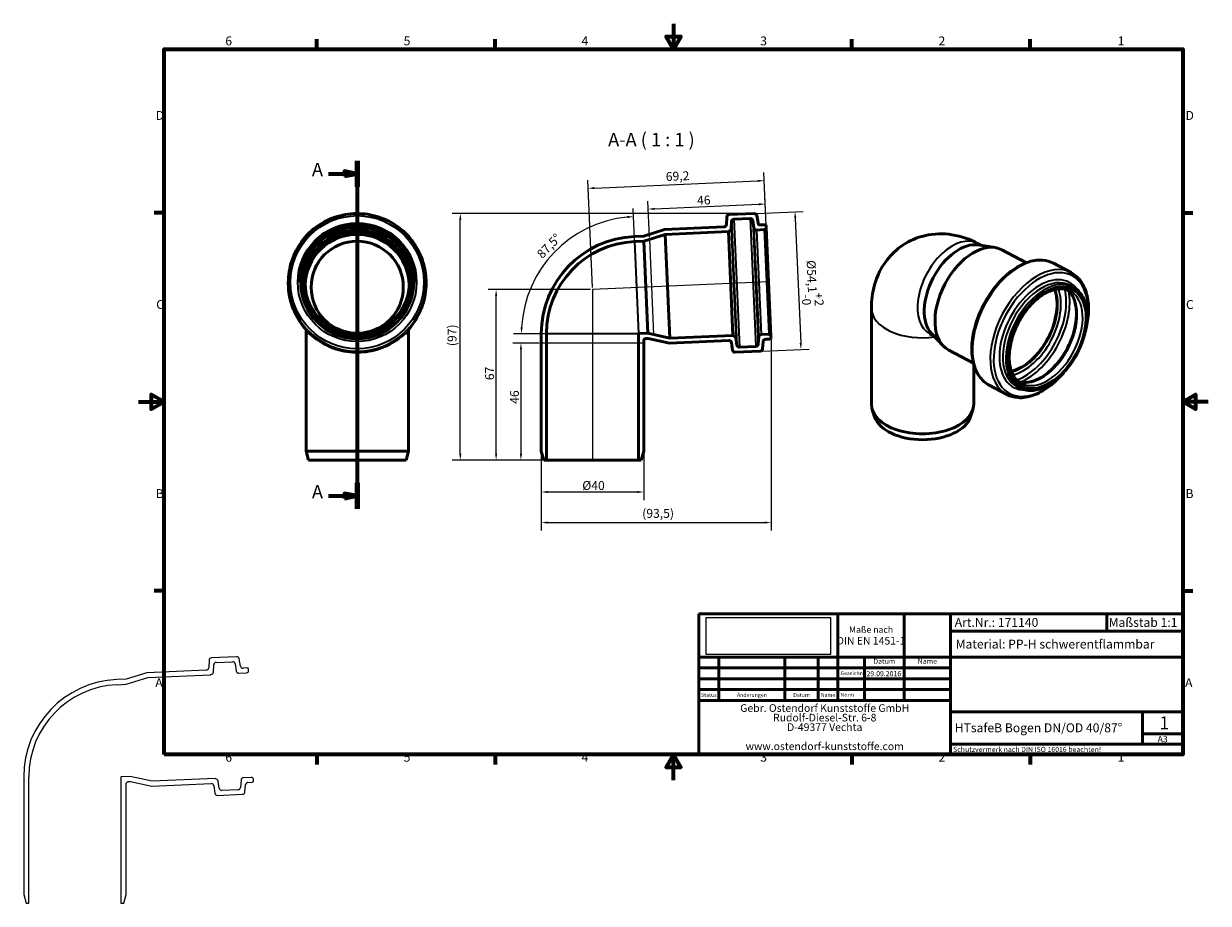
# Model space of a CAD drawing. Units: millimetres. Extents: x -45 to 420, y -48 to 297.
import ezdxf
from ezdxf.enums import TextEntityAlignment as Align

# ---------------------------------------------------------------- set-up
doc = ezdxf.new("R2010")
doc.units = ezdxf.units.MM
for name, color, linetype, lineweight in [('Bemaßung (ISO)', 7, 'Continuous', 25), ('Rahmen (ISO)', 7, 'Continuous', 70), ('Schnittlinie (ISO)', 7, 'Continuous', 70), ('Sichtbar (ISO)', 7, 'Continuous', 50), ('Sichtbar schmal (ISO)', 7, 'Continuous', 35), ('Skizziergeometrie (ISO)', 7, 'Continuous', 25), ('Symbol (ISO)', 7, 'Continuous', 25), ('Titel (ISO)', 7, 'Continuous', 50)]:
    doc.layers.add(name, color=color, linetype=linetype, lineweight=lineweight)
doc.styles.add('Bezeichnungstext (DIN)', font='isocpeur.ttf')
doc.styles.add('Notiztext (DIN)', font='isocpeur.ttf')
doc.styles.add('Textstil13', font='isocpeur.ttf')
doc.styles.add('Textstil15', font='isocpeur.ttf')
doc.styles.add('Textstil16', font='isocpeur.ttf')
doc.styles.add('Textstil19', font='isocpeur.ttf')
doc.dimstyles.new('Standard (DIN)', dxfattribs={"dimtxt": 3.5, "dimasz": 2.5, "dimexe": 3.175, "dimexo": 0.8, "dimgap": 0.8, "dimtad": 1, "dimrnd": 1e-08, "dimtxsty": 'Notiztext (DIN)', "dimcen": 0.09, "dimdle": 10, "dimclrd": 256, "dimclre": 256, "dimclrt": 256, "dimadec": 0, "dimazin": 2, "dimtfac": 1, "dimtmove": 0, "dimatfit": 3, "dimfxl": 1, "dimtolj": 1, "dimlwd": -1, "dimlwe": -1, "dimarcsym": 0})
picture_1 = doc.add_image_def('image1.bmp', size_in_pixel=(300, 90))

# ---------------------------------------------------------------- blocks, each defined once
blk = doc.blocks.new('Ränder Vorgaberahmen')
at = {"layer": 'Rahmen (ISO)'}
for p, q in [((70, 287), (70, 290.9)), ((140, 287), (140, 290.9)), ((280, 287), (280, 290.9)), ((350, 287), (350, 290.9)), ((10, 222.75), (6.1, 222.75)), ((410, 222.75), (413.9, 222.75)), ((10, 74.25), (6.1, 74.25)), ((410, 74.25), (413.9, 74.25)), ((70, 10), (70, 6.1)), ((140, 10), (140, 6.1)), ((280, 10), (280, 6.1)), ((350, 10), (350, 6.1))]:
    blk.add_line(p, q, dxfattribs=at)
at = {"layer": 'Rahmen (ISO)', "flags": 128}
for points in [[(210, 297), (210, 287), (207.11, 292), (212.89, 292), (210, 287)], [(10, 10), (10, 287), (410, 287), (410, 10), (10, 10)], [(0, 148.5), (10, 148.5), (5, 151.39), (5, 145.61), (10, 148.5)], [(420, 148.5), (410, 148.5), (415, 151.39), (415, 145.61), (410, 148.5)], [(210, 0), (210, 10), (207.11, 5), (212.89, 5), (210, 10)]]:
    blk.add_lwpolyline(points, dxfattribs=at)
at = {"layer": 'Rahmen (ISO)', "char_height": 3.5, "attachment_point": 7, "style": 'Notiztext (DIN)'}
for s, insert in [('6', (34.08, 287.4)), ('5', (104.08, 287.4)), ('4', (173.9, 287.4)), ('3', (244.08, 287.4)), ('2', (314.08, 287.4)), ('1', (384.42, 287.4)), ('D', (6.75, 258.13)), ('D', (411.05, 258.13)), ('C', (6.93, 183.88)), ('C', (411.23, 183.88)), ('B', (6.75, 109.63)), ('B', (411.05, 109.63)), ('A', (6.58, 35.38)), ('A', (410.88, 35.38)), ('6', (34.08, 6.1)), ('5', (104.08, 6.1)), ('4', (173.9, 6.1)), ('3', (244.08, 6.1)), ('2', (314.08, 6.1)), ('1', (384.42, 6.1))]:
    blk.add_mtext(s, dxfattribs=dict(at, insert=insert))
blk = doc.blocks.new('Schriftfelder Ostendorf HT')
at = {"layer": 'Titel (ISO)'}
for p, q in [((289.83, 155.69), (99.83, 155.69)), ((99.83, 155.69), (99.83, 100.44)), ((154.43, 121.69), (154.43, 155.69)), ((180.43, 138.69), (180.43, 155.69)), ((198.63, 100.44), (198.63, 155.69)), ((260.05, 155.69), (260.05, 148.94)), ((289.83, 100.44), (289.83, 155.69)), ((198.63, 148.94), (289.83, 148.94)), ((99.83, 138.69), (289.83, 138.69)), ((107.63, 121.69), (107.63, 138.69)), ((133.63, 121.69), (133.63, 138.69)), ((146.63, 121.69), (146.63, 138.69)), ((164.83, 121.69), (164.83, 138.69)), ((180.43, 121.69), (180.43, 138.69)), ((99.83, 134.44), (154.43, 134.44)), ((154.43, 134.44), (198.63, 134.44)), ((99.83, 130.19), (154.43, 130.19)), ((99.83, 125.94), (154.43, 125.94)), ((154.43, 130.19), (198.63, 130.19)), ((154.43, 125.94), (198.63, 125.94)), ((99.83, 121.69), (154.43, 121.69)), ((99.83, 121.69), (198.63, 121.69)), ((154.43, 121.69), (198.63, 121.69)), ((198.63, 117.2), (289.83, 117.2)), ((274.03, 104.45), (274.03, 117.2)), ((274.03, 108.59), (289.83, 108.59)), ((198.63, 104.45), (289.83, 104.45)), ((99.83, 100.44), (289.83, 100.44))]:
    blk.add_line(p, q, dxfattribs=at)
at = {"layer": 'Titel (ISO)', "style": 'Textstil16'}
for s, p in [('Datum', (172.63, 135.44)), ('Name', (189.53, 135.44))]:
    blk.add_text(s, height=2, dxfattribs=at).set_placement(p, align=Align.BOTTOM_CENTER)
at = {"layer": 'Titel (ISO)', "style": 'Textstil15'}
for s, p in [('Gezeichn.', (155.43, 131.19)), ('Norm', (155.43, 122.69))]:
    blk.add_text(s, height=1.5, dxfattribs=at).set_placement(p, align=Align.BOTTOM_LEFT)
for s, p in [('Status', (103.73, 123.82)), ('Änderungen', (120.63, 123.82)), ('Datum', (140.13, 123.82)), ('Name', (150.53, 123.82))]:
    blk.add_text(s, height=1.5, dxfattribs=at).set_placement(p, align=Align.MIDDLE_CENTER)
at = {"layer": 'Titel (ISO)', "insert": (167.43, 147.19), "char_height": 3.5, "attachment_point": 5, "line_spacing_factor": 0.987666, "style": 'Notiztext (DIN)'}
blk.add_mtext('{\\H0.71429x;Maße nach \\H1.2x;\\PDIN EN 1451-1}', dxfattribs=at)
at = {"layer": 'Titel (ISO)', "style": 'Notiztext (DIN)'}
for s, insert, char_height, attachment_point in [('\\fISOCPEUR|b0|i0;Material: PP-H schwerentflammbar', (200.63, 143.82), 3.5, 4), ('\\fISOCPEUR|b0|i0;\\H3.0000;Gebr. Ostendorf Kunststoffe GmbH', (149.23, 120.19), 3, 2), ('\\fISOCPEUR|b0|i0;\\H3.0000;Rudolf-Diesel-Str. 6-8', (149.23, 116.44), 3, 2), ('\\fISOCPEUR|b0|i0;\\H3.0000;D-49377 Vechta', (149.23, 112.69), 3, 2), ('\\fISOCPEUR|b0|i0;\\H3.0000;www.ostendorf-kunststoffe.com', (149.23, 105.19), 3, 2), ('\\fISOCPEUR|b0|i0;\\H2.0000;Schutzvermerk nach DIN ISO 16016 beachten!', (199.63, 103.45), 2, 1)]:
    blk.add_mtext(s, dxfattribs=dict(at, insert=insert, char_height=char_height, attachment_point=attachment_point))
at = {"layer": 'Titel (ISO)'}
for tag, p, height, style in [('Art.Nr.:_001', (200.28, 150.57), 3.5, 'Notiztext (DIN)'), ('Maßstab_001', (260.7, 150.57), 3.5, 'Notiztext (DIN)'), ('ERSTELLUNGSDATUM_001', (165.63, 131.19), 2, 'Textstil16'), ('BAUTEILNUMMER_001', (200.28, 109.19), 3.5, 'Notiztext (DIN)'), ('Blattnummer_001', (280.68, 110.4), 5, 'Textstil13'), ('Blattgröße_001', (279.94, 105.28), 2.49, 'Textstil19')]:
    blk.add_attdef(tag, p, '', height=height, dxfattribs=dict(at, style=style))
at = {"layer": 'Titel (ISO)', "style": 'Textstil16'}
for tag, p in [('KONTROLLDATUM', (165.83, 126.94)), ('KONTROLLIERT_VON', (181.43, 126.94)), ('GENEHM.DAT._KONSTR.', (165.83, 122.69)), ('KONSTR._GEN._VON', (181.43, 122.69))]:
    blk.add_attdef(tag, text='', height=2, dxfattribs=at).set_placement(p, align=Align.BOTTOM_LEFT)
image = blk.add_image(picture_1, insert=(102.7, 139.68), size_in_units=(48.74, 14.62))
image.dxf.flags = 7
blk = doc.blocks.new('2DTransSchnitt0')
at = {"layer": 'Schnittlinie (ISO)', "linetype": 'Continuous'}
for p, q in [((85.84, 243.19), (85.84, 106.43)), ((74.62, 238.08), (80.84, 238.08)), ((85.84, 238.08), (80.84, 239.08)), ((80.84, 239.08), (80.84, 237.08)), ((80.84, 238.08), (85.84, 238.08)), ((80.84, 237.08), (85.84, 238.08)), ((85.84, 111.54), (80.84, 112.54)), ((80.84, 112.54), (80.84, 110.54)), ((74.62, 111.54), (80.84, 111.54)), ((80.84, 111.54), (85.84, 111.54)), ((80.84, 110.54), (85.84, 111.54))]:
    blk.add_line(p, q, dxfattribs=at)
at = {"layer": 'Schnittlinie (ISO)', "linetype": 'Continuous', "lineweight": 140}
for p, q in [((85.84, 243.19), (85.84, 232.97)), ((85.84, 116.65), (85.84, 106.43))]:
    blk.add_line(p, q, dxfattribs=at)
at = {"layer": 'Schnittlinie (ISO)', "linetype": 'Continuous', "flags": 128}
for points in [[(80.84, 237.08), (85.84, 238.08), (80.84, 239.08), (80.84, 237.08)], [(80.84, 110.54), (85.84, 111.54), (80.84, 112.54), (80.84, 110.54)]]:
    blk.add_lwpolyline(points, dxfattribs=at)
at = {"layer": 'Schnittlinie (ISO)'}
for points in [[(80.84, 237.08), (85.84, 238.08), (80.84, 239.08), (80.84, 237.08)], [(80.84, 110.54), (85.84, 111.54), (80.84, 112.54), (80.84, 110.54)]]:
    blk.add_solid(points, dxfattribs=at)
at = {"layer": 'Schnittlinie (ISO)', "char_height": 5.25, "attachment_point": 7, "style": 'Bezeichnungstext (DIN)'}
for insert in [(68.07, 235.46), (68.07, 108.92)]:
    blk.add_mtext('A', dxfattribs=dict(at, insert=insert))
blk = doc.blocks.new('*D6')
at = {"layer": 'Bemaßung (ISO)', "transparency": 16777216}
for p, q in [((246.4, 217.75), (245.89, 229.36)), ((200.56, 213.11), (199.93, 227.35)), ((202.57, 224.29), (243.53, 226.08))]:
    blk.add_line(p, q, dxfattribs=at)
for points in [[(202.55, 224.71), (202.59, 223.88), (200.07, 224.18)], [(243.51, 226.5), (243.55, 225.66), (246.03, 226.19)]]:
    blk.add_solid(points, dxfattribs=at)
at = {"layer": 'Defpoints', "color": 0, "transparency": 16777216}
for p in [(246.03, 226.19), (246.43, 216.95), (200.59, 212.31)]:
    blk.add_point(p, dxfattribs=at)
at = {"layer": 'Bemaßung (ISO)', "transparency": 16777216, "insert": (219.19, 229.32), "char_height": 3.5, "attachment_point": 1, "rotation": 2.5, "style": 'Notiztext (DIN)'}
blk.add_mtext('\\A1;46', dxfattribs=at)
blk = doc.blocks.new('*D7')
at = {"layer": 'Bemaßung (ISO)', "transparency": 16777216}
for p, q in [((246.4, 217.75), (245.49, 238.55)), ((178.19, 193.4), (176.35, 235.53)), ((178.99, 232.47), (243.13, 235.27))]:
    blk.add_line(p, q, dxfattribs=at)
for points in [[(178.97, 232.88), (179.01, 232.05), (176.49, 232.36)], [(243.11, 235.69), (243.15, 234.85), (245.63, 235.38)]]:
    blk.add_solid(points, dxfattribs=at)
at = {"layer": 'Defpoints', "color": 0, "transparency": 16777216}
for p in [(245.63, 235.38), (246.43, 216.95), (178.23, 192.6)]:
    blk.add_point(p, dxfattribs=at)
at = {"layer": 'Bemaßung (ISO)', "transparency": 16777216, "insert": (206.91, 238.69), "char_height": 3.5, "attachment_point": 1, "rotation": 2.5, "style": 'Notiztext (DIN)'}
blk.add_mtext('\\A1;69,2', dxfattribs=at)
blk = doc.blocks.new('*D8')
at = {"layer": 'Bemaßung (ISO)', "transparency": 16777216}
for p, q in [((157.33, 171.6), (146.95, 171.6)), ((150.13, 169.1), (150.13, 128.1)), ((159.33, 125.6), (146.95, 125.6))]:
    blk.add_line(p, q, dxfattribs=at)
for points in [[(149.71, 169.1), (150.55, 169.1), (150.13, 171.6)], [(149.71, 128.1), (150.55, 128.1), (150.13, 125.6)]]:
    blk.add_solid(points, dxfattribs=at)
at = {"layer": 'Defpoints', "color": 0, "transparency": 16777216}
for p in [(158.13, 171.6), (150.13, 125.6), (160.13, 125.6)]:
    blk.add_point(p, dxfattribs=at)
at = {"layer": 'Bemaßung (ISO)', "transparency": 16777216, "insert": (145.83, 147.73), "char_height": 3.5, "attachment_point": 1, "rotation": 90, "style": 'Notiztext (DIN)'}
blk.add_mtext('\\A1;46', dxfattribs=at)
blk = doc.blocks.new('*D9')
at = {"layer": 'Bemaßung (ISO)', "transparency": 16777216}
for p, q in [((177.43, 192.6), (137.21, 192.6)), ((140.38, 128.1), (140.38, 190.1)), ((159.33, 125.6), (137.21, 125.6))]:
    blk.add_line(p, q, dxfattribs=at)
for points in [[(139.97, 190.1), (140.8, 190.1), (140.38, 192.6)], [(139.97, 128.1), (140.8, 128.1), (140.38, 125.6)]]:
    blk.add_solid(points, dxfattribs=at)
at = {"layer": 'Defpoints', "color": 0, "transparency": 16777216}
for p in [(140.38, 192.6), (178.23, 192.6), (160.13, 125.6)]:
    blk.add_point(p, dxfattribs=at)
at = {"layer": 'Bemaßung (ISO)', "transparency": 16777216, "insert": (136.08, 157), "char_height": 3.5, "attachment_point": 1, "rotation": 90, "style": 'Notiztext (DIN)'}
blk.add_mtext('\\A1;67', dxfattribs=at)
blk = doc.blocks.new('*D10')
at = {"layer": 'Bemaßung (ISO)', "transparency": 16777216}
for p, q in [((240.94, 222.45), (123.15, 222.45)), ((126.33, 128.1), (126.33, 219.95)), ((159.33, 125.6), (123.15, 125.6))]:
    blk.add_line(p, q, dxfattribs=at)
for points in [[(125.91, 219.95), (126.75, 219.95), (126.33, 222.45)], [(125.91, 128.1), (126.75, 128.1), (126.33, 125.6)]]:
    blk.add_solid(points, dxfattribs=at)
at = {"layer": 'Defpoints', "color": 0, "transparency": 16777216}
for p in [(126.33, 222.45), (241.74, 222.45), (160.13, 125.6)]:
    blk.add_point(p, dxfattribs=at)
at = {"layer": 'Bemaßung (ISO)', "transparency": 16777216, "insert": (121.33, 169.3), "char_height": 3.5, "attachment_point": 1, "rotation": 90, "style": 'Notiztext (DIN)'}
blk.add_mtext('\\A1; \\fISOCPEUR|b0|i0;\\H3.5000;(97)', dxfattribs=at)
blk = doc.blocks.new('*D11')
at = {"layer": 'Bemaßung (ISO)', "transparency": 16777216}
for p, q in [((248.32, 172.89), (248.32, 97.93)), ((158.13, 128.3), (158.13, 97.93)), ((160.63, 101.1), (245.82, 101.1))]:
    blk.add_line(p, q, dxfattribs=at)
for points in [[(160.63, 101.52), (160.63, 100.68), (158.13, 101.1)], [(245.82, 101.52), (245.82, 100.68), (248.32, 101.1)]]:
    blk.add_solid(points, dxfattribs=at)
at = {"layer": 'Defpoints', "color": 0, "transparency": 16777216}
for p in [(248.32, 173.69), (158.13, 129.1), (248.32, 101.1)]:
    blk.add_point(p, dxfattribs=at)
at = {"layer": 'Bemaßung (ISO)', "transparency": 16777216, "insert": (196.66, 106.45), "char_height": 3.5, "attachment_point": 1, "style": 'Notiztext (DIN)'}
blk.add_mtext('\\A1; \\fISOCPEUR|b0|i0;\\H3.5000;(93,5)', dxfattribs=at)
blk = doc.blocks.new('*D12')
at = {"layer": 'Bemaßung (ISO)', "transparency": 16777216}
for p, q in [((158.13, 128.3), (158.13, 109.93)), ((198.33, 128.3), (198.33, 109.93)), ((160.63, 113.1), (195.83, 113.1))]:
    blk.add_line(p, q, dxfattribs=at)
for points in [[(160.63, 113.52), (160.63, 112.68), (158.13, 113.1)], [(195.83, 113.52), (195.83, 112.68), (198.33, 113.1)]]:
    blk.add_solid(points, dxfattribs=at)
at = {"layer": 'Defpoints', "color": 0, "transparency": 16777216}
for p in [(158.13, 129.1), (198.33, 129.1), (198.33, 113.1)]:
    blk.add_point(p, dxfattribs=at)
at = {"layer": 'Bemaßung (ISO)', "transparency": 16777216, "insert": (174.2, 117.4), "char_height": 3.5, "attachment_point": 1, "style": 'Notiztext (DIN)'}
blk.add_mtext('\\A1;\\fISOCPEUR|b0|i0;\\H3.5000;Ø40', dxfattribs=at)
blk = doc.blocks.new('*D13')
at = {"layer": 'Bemaßung (ISO)', "transparency": 16777216}
for p, q in [((242.5, 222.48), (260.9, 223.29)), ((257.83, 220.65), (259.98, 171.6)), ((244.86, 168.43), (263.26, 169.24))]:
    blk.add_line(p, q, dxfattribs=at)
for points in [[(258.25, 220.67), (257.42, 220.63), (257.73, 223.15)], [(260.39, 171.61), (259.56, 171.58), (260.09, 169.1)]]:
    blk.add_solid(points, dxfattribs=at)
at = {"layer": 'Defpoints', "color": 0, "transparency": 16777216}
for p in [(241.7, 222.45), (244.06, 168.4), (260.09, 169.1)]:
    blk.add_point(p, dxfattribs=at)
at = {"layer": 'Bemaßung (ISO)', "transparency": 16777216, "insert": (268.22, 204.32), "char_height": 3.5, "attachment_point": 1, "rotation": 272.5, "style": 'Notiztext (DIN)'}
blk.add_mtext('\\A1;\\fISOCPEUR|b0|i0;\\H3.5000;Ø54,1\\S+2^ -0;', dxfattribs=at)
blk = doc.blocks.new('*D14')
at = {"layer": 'Bemaßung (ISO)', "transparency": 16777216}
for p, q in [((196.26, 176.87), (194.18, 224.4)), ((194.73, 175.27), (147.15, 175.27))]:
    blk.add_line(p, q, dxfattribs=at)
blk.add_arc((196.33, 175.27), 46, 95.6143, 176.8857, dxfattribs=at)
for points in [[(191.8, 221.47), (191.86, 220.64), (194.32, 221.23)], [(150.81, 177.76), (149.98, 177.78), (150.33, 175.27)]]:
    blk.add_solid(points, dxfattribs=at)
at = {"layer": 'Defpoints', "color": 0, "transparency": 16777216}
for p in [(172.18, 214.42), (195.53, 175.27), (196.29, 176.07), (196.33, 175.27)]:
    blk.add_point(p, dxfattribs=at)
at = {"layer": 'Bemaßung (ISO)', "transparency": 16777216, "insert": (156.04, 206.94), "char_height": 3.5, "attachment_point": 1, "rotation": 46.25, "style": 'Notiztext (DIN)'}
blk.add_mtext('\\A1;87,5°', dxfattribs=at)

msp = doc.modelspace()

# ---------------------------------------------------------------- linework, layer by layer
for p, q in [((27.693, 47.039), (27.565, 44.106)), ((38.476, 48.423), (28.648, 47.994)), ((39.979, 44.763), (39.506, 47.589)), ((3.253, 42.131), (-4.853, 39.575)), ((26.609, 43.15), (3.253, 42.131)), ((29.394, 42.434), (29.515, 45.216)), ((30.471, 46.172), (36.88, 46.452)), ((37.91, 45.618), (38.383, 42.792)), ((39.413, 41.958), (42.442, 42.09)), ((42.659, 44.001), (41.009, 43.929)), ((43.207, 42.924), (43.181, 43.524)), ((-4.853, 39.575), (-8.562, 39.413)), ((-8.475, 37.415), (-4.889, 37.571)), ((-4.889, 37.571), (3.586, 40.243)), ((3.586, 40.243), (28.361, 41.325)), ((28.355, 41.475), (28.438, 41.479)), ((28.361, 41.325), (28.355, 41.475)), ((-45.096, 1.249), (-45.096, -44.924)), ((-43.096, -48.424), (-43.096, 1.249)), ((-3.31, 1.406), (-6.896, 1.249)), ((-6.896, 1.249), (-6.896, -48.424)), ((5.366, -0.518), (-3.31, 1.406)), ((30.141, 0.564), (5.366, -0.518)), ((30.147, 0.414), (30.141, 0.564)), ((30.231, 0.418), (30.147, 0.414)), ((44.235, 1.029), (41.205, 0.897)), ((45.096, -0.335), (45.069, 0.265)), ((-4.896, -44.924), (-4.896, -1.623)), ((-3.94, -0.624), (-3.1, -0.587)), ((-3.1, -0.587), (5.199, -2.427)), ((5.199, -2.427), (28.555, -1.407)), ((29.59, -2.276), (29.973, -5.186)), ((31.63, -3.212), (31.266, -0.451)), ((39.074, -3.801), (32.665, -4.08)), ((40.252, -0.024), (40.027, -2.88)), ((41.789, -4.705), (42.014, -1.849)), ((42.968, -0.928), (44.618, -0.856)), ((31.008, -6.055), (40.836, -5.625)), ((-45.096, -44.924), (-44.158, -48.424)), ((-5.834, -48.424), (-4.896, -44.924)), ((-44.158, -48.424), (-43.096, -48.424)), ((-6.896, -48.424), (-5.834, -48.424))]:
    msp.add_line(p, q)
for centre, major_axis, start_param, end_param in [((28.692, 46.995), (-0.044, 0.999), 0, 1.4835299), ((38.52, 47.424), (0.986, 0.165), 0, 1.4486233), ((26.566, 44.149), (0.999, -0.044), 4.7996554, 6.2831853), ((28.395, 42.478), (0.044, -0.999), 0, 1.4835299), ((30.514, 45.173), (-0.999, 0.044), 4.7996554, 6.2831853), ((36.923, 45.452), (-0.044, 0.999), 4.834562, 6.2831853), ((39.369, 42.957), (-0.986, -0.165), 0, 1.4486233), ((40.965, 44.928), (0.044, -0.999), 4.834562, 6.2831853), ((42.408, 42.889), (0.035, -0.799), 0, 1.5707963), ((42.681, 43.502), (0.5, 0.022), 0, 1.5707963), ((-6.896, 1.249), (-1.666, 38.164), 0, 1.5271631), ((-6.896, 1.249), (-36.2, 0), 4.7560222, 6.2831853), ((30.275, -0.581), (0.991, 0.131), 0, 1.4835299), ((41.249, -0.102), (-0.044, 0.999), 0, 1.4486233), ((44.27, 0.23), (0.799, 0.035), 0, 1.5707963), ((28.599, -2.406), (-0.044, 0.999), 4.7996554, 6.2831853), ((32.621, -3.081), (0.044, -0.999), 4.7996554, 6.2831853), ((39.03, -2.802), (0.997, -0.078), 4.834562, 6.2831853), ((43.011, -1.927), (-0.997, 0.078), 4.834562, 6.2831853), ((44.596, -0.356), (0.022, -0.5), 0, 1.5707963), ((30.965, -5.056), (-0.991, -0.131), 0, 1.4835299), ((40.793, -4.626), (0.044, -0.999), 0, 1.4486233)]:
    msp.add_ellipse(centre, major_axis=major_axis, ratio=1, start_param=start_param, end_param=end_param)
msp.add_open_spline([(-4.896, -1.623), (-4.896, -1.503), (-4.874, -1.384), (-4.787, -1.15), (-4.717, -1.038), (-4.54, -0.847), (-4.434, -0.77), (-4.197, -0.661), (-4.07, -0.629), (-3.94, -0.624)], degree=3, knots=[-0.15318019, -0.15318019, -0.15318019, -0.15318019, -0.11719334, -0.11719334, -0.07812889, -0.07812889, -0.03906445, -0.03906445, 0, 0, 0, 0])
at = {"layer": 'Sichtbar (ISO)'}
for p, q in [((230.918, 221.063), (230.79, 218.13)), ((241.701, 222.447), (231.873, 222.018)), ((232.619, 216.458), (232.74, 219.241)), ((233.696, 220.196), (240.105, 220.476)), ((241.135, 219.642), (241.608, 216.816)), ((243.204, 218.788), (242.731, 221.613)), ((198.336, 211.595), (206.811, 214.268)), ((206.478, 216.155), (198.372, 213.599)), ((229.834, 217.175), (206.478, 216.155)), ((206.811, 214.268), (231.586, 215.349)), ((206.811, 214.268), (208.591, 173.506)), ((231.58, 215.499), (231.663, 215.503)), ((231.586, 215.349), (231.58, 215.499)), ((231.586, 215.349), (233.366, 174.588)), ((242.638, 215.982), (245.668, 216.114)), ((245.884, 218.026), (244.234, 217.954)), ((246.432, 216.948), (246.406, 217.548)), ((246.432, 216.948), (248.294, 174.289)), ((198.372, 213.599), (194.663, 213.437)), ((194.75, 211.439), (198.336, 211.595)), ((198.336, 211.595), (199.915, 175.43)), ((330.955, 209.922), (329.425, 210.729)), ((329.692, 210.119), (336.26, 209.094)), ((348.589, 203.117), (338.873, 208.237)), ((366.141, 199.238), (359.191, 202.9)), ((58.795, 195.423), (58.795, 194.994)), ((63.395, 195.597), (63.395, 195.525)), ((108.295, 195.597), (108.295, 195.525)), ((112.895, 195.423), (112.895, 194.994)), ((366.812, 193.684), (365.645, 194.299)), ((287.715, 185.249), (287.715, 147.549)), ((65.745, 176.908), (65.745, 175.273)), ((105.945, 175.273), (105.945, 176.908)), ((65.745, 175.273), (65.745, 129.1)), ((105.945, 175.273), (105.945, 129.1)), ((158.129, 175.273), (158.129, 129.1)), ((160.129, 125.6), (160.129, 175.273)), ((199.915, 175.43), (196.329, 175.273)), ((196.329, 175.273), (196.329, 125.6)), ((198.329, 129.1), (198.329, 172.401)), ((199.285, 173.4), (200.125, 173.437)), ((208.591, 173.506), (199.915, 175.43)), ((200.125, 173.437), (208.424, 171.597)), ((208.424, 171.597), (231.78, 172.617)), ((233.366, 174.588), (208.591, 173.506)), ((233.372, 174.438), (233.366, 174.588)), ((233.456, 174.442), (233.372, 174.438)), ((234.855, 170.812), (234.491, 173.573)), ((243.477, 174.001), (243.252, 171.144)), ((247.46, 175.053), (244.43, 174.921)), ((245.014, 169.319), (245.239, 172.176)), ((246.193, 173.096), (247.843, 173.168)), ((248.321, 173.69), (248.294, 174.289)), ((312.215, 174.358), (310.685, 175.164)), ((311.338, 175.288), (315.897, 170.45)), ((232.815, 171.749), (233.198, 168.838)), ((234.233, 167.97), (244.061, 168.399)), ((242.299, 170.224), (235.89, 169.944)), ((327.797, 163.66), (318.082, 168.779)), ((327.915, 163.217), (327.915, 147.549)), ((340.921, 151.376), (333.971, 155.038)), ((345.881, 153.962), (344.714, 154.576)), ((289, 142.595), (288.079, 145.35)), ((326.63, 142.595), (327.551, 145.35)), ((105.945, 129.1), (65.745, 129.1)), ((66.683, 125.6), (65.745, 129.1)), ((66.683, 125.6), (105.007, 125.6)), ((105.007, 125.6), (105.945, 129.1)), ((158.129, 129.1), (159.067, 125.6)), ((159.067, 125.6), (160.129, 125.6)), ((196.329, 125.6), (160.129, 125.6)), ((196.329, 125.6), (197.391, 125.6)), ((197.391, 125.6), (198.329, 129.1))]:
    msp.add_line(p, q, dxfattribs=at)
for centre, radius, start, end in [((231.917, 221.019), 1, 92.5, 177.5), ((233.739, 219.197), 1, 92.5, 177.5), ((240.148, 219.477), 1, 9.5, 92.5), ((241.745, 221.448), 1, 9.5, 92.5), ((244.19, 218.953), 1, 189.5, 272.5), ((229.791, 218.174), 1, 272.5, 357.5), ((231.62, 216.502), 1, 272.5, 357.5), ((242.594, 216.981), 1, 189.5, 272.5), ((245.633, 216.914), 0.8, 272.5, 2.5), ((245.906, 217.526), 0.5, 2.5, 92.5), ((196.329, 175.273), 38.2, 92.5, 180), ((196.329, 175.273), 36.2, 92.5, 180), ((231.824, 171.618), 1, 7.5, 92.5), ((233.5, 173.443), 1, 7.5, 92.5), ((244.474, 173.922), 1, 92.5, 175.5), ((246.236, 172.097), 1, 92.5, 175.5), ((247.495, 174.254), 0.8, 2.5, 92.5), ((247.821, 173.668), 0.5, 272.5, 2.5), ((234.19, 168.969), 1, 187.5, 272.5), ((235.846, 170.943), 1, 187.5, 272.5), ((242.255, 171.223), 1, 272.5, 355.5), ((244.018, 169.398), 1, 272.5, 355.5)]:
    msp.add_arc(centre, radius, start, end, dxfattribs=at)
for centre, major_axis, ratio, start_param, end_param in [((85.845, 194.969), (-20.4, 0), 0.9990482, 2.9101738, 6.5146042), ((85.845, 194.969), (-20.55, 0), 0.9990482, 3.1565734, 6.2682046), ((85.845, 193.887), (-20.4, 0), 0.9990482, 3.1681335, 6.2566445), ((322.678, 191.564), (-9.37, -17.782), 0.6019844, 3.3449956, 6.0797823), ((328.478, 188.508), (-10.396, -19.729), 0.6019844, 3.1415927, 6.2831853), ((346.173, 179.184), (-9.51, -18.048), 0.6019844, 0.4757942, 2.6657984), ((346.173, 179.184), (-9.58, -18.18), 0.6019844, 0.4807636, 2.6608291), ((307.815, 147.549), (-20.1, 0), 0.5773503, 0, 3.1415927), ((307.815, 144.691), (19.162, 0), 0.5773503, 3.3322137, 6.0925643)]:
    msp.add_ellipse(centre, major_axis=major_axis, ratio=ratio, start_param=start_param, end_param=end_param, dxfattribs=at)
msp.add_ellipse((85.845, 193.513), major_axis=(-18.1, 0), ratio=0.9990482, dxfattribs=at)
for points, knots in [([(58.795, 195.423), (58.795, 198.306), (59.26, 201.188), (61.076, 206.66), (62.425, 209.25), (65.871, 213.874), (67.967, 215.908), (72.694, 219.215), (75.324, 220.487), (80.853, 222.14), (83.75, 222.521), (89.518, 222.353), (92.388, 221.804), (97.811, 219.831), (100.363, 218.408), (104.889, 214.831), (106.863, 212.678), (110.033, 207.861), (111.228, 205.197), (112.585, 200.136), (112.895, 197.78), (112.895, 195.423)], [0, 0, 0, 0, 0.3199779, 0.3199779, 0.6399601, 0.6399601, 0.9599538, 0.9599538, 1.2799614, 1.2799614, 1.5999799, 1.5999799, 1.9200019, 1.9200019, 2.2400188, 2.2400188, 2.5600239, 2.5600239, 2.8800152, 2.8800152, 3.1415927, 3.1415927, 3.1415927, 3.1415927]), ([(63.395, 195.597), (63.395, 197.989), (63.781, 200.381), (65.288, 204.923), (66.408, 207.072), (69.268, 210.91), (71.007, 212.598), (74.931, 215.343), (77.114, 216.398), (81.702, 217.77), (84.106, 218.086), (88.894, 217.947), (91.276, 217.491), (95.776, 215.854), (97.894, 214.673), (101.65, 211.704), (103.288, 209.918), (105.919, 205.919), (106.912, 203.709), (108.037, 199.508), (108.295, 197.553), (108.295, 195.597)], [0, 0, 0, 0, 0.3199866, 0.3199866, 0.6399758, 0.6399758, 0.959972, 0.959972, 1.2799766, 1.2799766, 1.5999878, 1.5999878, 1.9200012, 1.9200012, 2.2400114, 2.2400114, 2.5600145, 2.5600145, 2.8800092, 2.8800092, 3.1415927, 3.1415927, 3.1415927, 3.1415927]), ([(65.295, 195.518), (65.302, 197.686), (65.656, 199.852), (67.028, 203.988), (68.053, 205.956), (70.671, 209.469), (72.264, 211.014), (75.855, 213.525), (77.854, 214.492), (82.054, 215.747), (84.255, 216.036), (88.636, 215.908), (90.817, 215.491), (94.936, 213.993), (96.874, 212.912), (100.312, 210.195), (101.812, 208.559), (104.22, 204.9), (105.129, 202.876), (106.153, 199.053), (106.389, 197.286), (106.395, 195.518)], [0.0032221, 0.0032221, 0.0032221, 0.0032221, 0.3200304, 0.3200304, 0.6400548, 0.6400548, 0.9600634, 0.9600634, 1.280053, 1.280053, 1.6000277, 1.6000277, 1.9199974, 1.9199974, 2.2399742, 2.2399742, 2.5599671, 2.5599671, 2.8799791, 2.8799791, 3.1383705, 3.1383705, 3.1383705, 3.1383705]), ([(329.425, 210.729), (326.484, 212.278), (323.159, 213.533), (316.043, 214.651), (312.336, 214.643), (305.658, 213.052), (302.74, 211.812), (297.708, 208.481), (295.576, 206.458), (292.007, 201.875), (290.654, 199.3), (288.536, 193.614), (287.979, 190.526), (287.738, 186.793), (287.715, 186.017), (287.715, 185.249)], [1.6144296, 1.6144296, 1.6144296, 1.6144296, 1.9198622, 1.9198622, 2.1857403, 2.1857403, 2.3915089, 2.3915089, 2.5863522, 2.5863522, 2.8014016, 2.8014016, 3.0700183, 3.0700183, 3.1415927, 3.1415927, 3.1415927, 3.1415927]), ([(333.971, 155.038), (332.433, 155.848), (331.103, 157.047), (328.962, 160.11), (328.17, 161.994), (327.196, 166.289), (327.038, 168.719), (327.388, 173.846), (327.901, 176.543), (329.539, 181.92), (330.662, 184.6), (333.404, 189.678), (335.022, 192.076), (338.596, 196.357), (340.553, 198.239), (344.623, 201.291), (346.736, 202.462), (350.908, 203.942), (352.968, 204.259), (356.435, 203.995), (357.886, 203.587), (359.191, 202.9)], [5.4749975, 5.4749975, 5.4749975, 5.4749975, 5.7758151, 5.7758151, 6.087908, 6.087908, 6.4118226, 6.4118226, 6.7375882, 6.7375882, 7.0626022, 7.0626022, 7.3872595, 7.3872595, 7.7123494, 7.7123494, 8.0381433, 8.0381433, 8.3613756, 8.3613756, 8.6165902, 8.6165902, 8.6165902, 8.6165902]), ([(106.395, 195.584), (106.395, 193.394), (106.041, 191.204), (104.662, 187.047), (103.637, 185.08), (101.019, 181.567), (99.426, 180.022), (95.834, 177.51), (93.836, 176.544), (89.636, 175.288), (87.435, 174.999), (83.053, 175.127), (80.873, 175.544), (76.754, 177.043), (74.816, 178.124), (71.377, 180.841), (69.878, 182.476), (67.469, 186.135), (66.561, 188.159), (65.531, 192.004), (65.295, 193.794), (65.295, 195.584)], [3.1415927, 3.1415927, 3.1415927, 3.1415927, 3.4616169, 3.4616169, 3.7816363, 3.7816363, 4.1016432, 4.1016432, 4.4216349, 4.4216349, 4.7416147, 4.7416147, 5.0615906, 5.0615906, 5.3815721, 5.3815721, 5.7015665, 5.7015665, 6.021576, 6.021576, 6.2831853, 6.2831853, 6.2831853, 6.2831853]), ([(366.141, 199.238), (367.679, 198.427), (369.009, 197.228), (371.149, 194.165), (371.942, 192.282), (372.916, 187.986), (373.074, 185.556), (372.748, 180.791), (372.349, 178.489), (371.719, 176.177)], [2.3334049, 2.3334049, 2.3334049, 2.3334049, 2.6342224, 2.6342224, 2.9463154, 2.9463154, 3.27023, 3.27023, 3.550169, 3.550169, 3.550169, 3.550169]), ([(112.895, 194.994), (112.895, 192.111), (112.429, 189.229), (110.614, 183.757), (109.265, 181.167), (105.819, 176.543), (103.723, 174.509), (98.996, 171.202), (96.365, 169.93), (90.837, 168.277), (87.94, 167.896), (82.171, 168.064), (79.301, 168.613), (73.879, 170.586), (71.327, 172.009), (66.801, 175.586), (64.827, 177.739), (61.657, 182.556), (60.461, 185.22), (59.105, 190.281), (58.795, 192.637), (58.795, 194.994)], [3.1415927, 3.1415927, 3.1415927, 3.1415927, 3.4615705, 3.4615705, 3.7815528, 3.7815528, 4.1015465, 4.1015465, 4.4215541, 4.4215541, 4.7415725, 4.7415725, 5.0615945, 5.0615945, 5.3816115, 5.3816115, 5.7016166, 5.7016166, 6.0216078, 6.0216078, 6.2831853, 6.2831853, 6.2831853, 6.2831853]), ([(346.555, 155.754), (345.386, 156.37), (344.389, 157.322), (342.879, 159.79), (342.348, 161.272), (341.79, 164.605), (341.749, 166.44), (342.152, 170.307), (342.596, 172.337), (343.93, 176.39), (344.821, 178.412), (346.961, 182.236), (348.21, 184.038), (350.933, 187.231), (352.406, 188.623), (355.415, 190.859), (356.95, 191.703), (359.923, 192.781), (361.358, 193.01), (363.779, 192.875), (364.801, 192.596), (365.715, 192.115)], [5.4749975, 5.4749975, 5.4749975, 5.4749975, 5.8189858, 5.8189858, 6.1439655, 6.1439655, 6.4585992, 6.4585992, 6.7727743, 6.7727743, 7.0878141, 7.0878141, 7.4031476, 7.4031476, 7.7179846, 7.7179846, 8.0319799, 8.0319799, 8.3477734, 8.3477734, 8.6165902, 8.6165902, 8.6165902, 8.6165902]), ([(364.589, 192.588), (365.325, 192.015), (365.973, 191.276), (367.23, 189.178), (367.751, 187.691), (368.285, 184.354), (368.316, 182.521), (367.897, 178.658), (367.446, 176.63), (366.101, 172.58), (365.205, 170.559), (363.057, 166.739), (361.805, 164.941), (359.082, 161.755), (357.61, 160.368), (354.612, 158.143), (353.086, 157.304), (350.138, 156.234), (348.72, 156.006), (346.762, 156.11), (346.126, 156.225), (345.528, 156.416)], [2.440008, 2.440008, 2.440008, 2.440008, 2.6840971, 2.6840971, 3.0096419, 3.0096419, 3.3228053, 3.3228053, 3.6355721, 3.6355721, 3.9494207, 3.9494207, 4.2636233, 4.2636233, 4.5771994, 4.5771994, 4.889711, 4.889711, 5.2043431, 5.2043431, 5.3683944, 5.3683944, 5.3683944, 5.3683944]), ([(366.812, 193.684), (368.088, 193.012), (369.188, 192.01), (370.943, 189.443), (371.587, 187.867), (372.358, 184.284), (372.472, 182.267), (372.151, 178.017), (371.714, 175.783), (370.335, 171.328), (369.395, 169.107), (367.107, 164.9), (365.76, 162.914), (362.792, 159.374), (361.171, 157.82), (357.81, 155.304), (356.072, 154.342), (352.651, 153.123), (350.968, 152.863), (348.136, 153.068), (346.948, 153.399), (345.881, 153.962)], [2.3334049, 2.3334049, 2.3334049, 2.3334049, 2.6414723, 2.6414723, 2.9570005, 2.9570005, 3.2795329, 3.2795329, 3.6029844, 3.6029844, 3.9259686, 3.9259686, 4.2487468, 4.2487468, 4.5717906, 4.5717906, 4.8952715, 4.8952715, 5.2173163, 5.2173163, 5.4749975, 5.4749975, 5.4749975, 5.4749975]), ([(198.329, 172.401), (198.329, 172.521), (198.351, 172.64), (198.438, 172.875), (198.508, 172.986), (198.685, 173.177), (198.791, 173.254), (199.028, 173.364), (199.155, 173.395), (199.285, 173.4)], [-0.15318019, -0.15318019, -0.15318019, -0.15318019, -0.11719334, -0.11719334, -0.07812889, -0.07812889, -0.03906445, -0.03906445, 0, 0, 0, 0]), ([(363.096, 159.813), (361.364, 157.773), (359.481, 155.978), (355.489, 152.984), (353.376, 151.814), (349.204, 150.333), (347.144, 150.017), (343.677, 150.281), (342.226, 150.688), (340.921, 151.376)], [4.2582334, 4.2582334, 4.2582334, 4.2582334, 4.5707567, 4.5707567, 4.8965506, 4.8965506, 5.219783, 5.219783, 5.4749975, 5.4749975, 5.4749975, 5.4749975])]:
    msp.add_open_spline(points, degree=3, knots=knots, dxfattribs=at)
at = {"layer": 'Sichtbar schmal (ISO)'}
for p, q in [((232.74, 219.241), (234.855, 170.812)), ((233.696, 220.196), (235.89, 169.944)), ((240.105, 220.476), (242.299, 170.224)), ((241.135, 219.642), (243.252, 171.144)), ((231.663, 215.503), (233.456, 174.442)), ((232.619, 216.458), (234.491, 173.573)), ((241.608, 216.816), (243.477, 174.001)), ((242.638, 215.982), (244.43, 174.921)), ((245.668, 216.114), (247.46, 175.053)), ((194.75, 211.439), (196.329, 175.273)), ((65.745, 175.273), (67.349, 175.273)), ((104.34, 175.273), (105.945, 175.273)), ((160.129, 175.273), (196.329, 175.273))]:
    msp.add_line(p, q, dxfattribs=at)
for centre, major_axis, ratio in [((85.845, 195.466), (-26.172, 0), 0.9990482), ((85.845, 195.482), (-23.328, 0), 0.9990482), ((85.845, 195.619), (-21.95, 0), 0.9990482), ((85.845, 195.619), (-21.35, 0), 0.9990482), ((356.7, 173.637), (-10.233, -19.419), 0.6019844), ((356.7, 173.637), (-9.953, -18.888), 0.6019844)]:
    msp.add_ellipse(centre, major_axis=major_axis, ratio=ratio, dxfattribs=at)
for centre, major_axis, ratio, start_param, end_param in [((85.845, 195.584), (-20.55, 0), 0.9990482, 3.1415927, 6.2831853), ((85.845, 195.452), (-20.55, 0), 0.9990482, 3.1448146, 6.2799634), ((85.845, 194.972), (-20.55, 0), 0.9990482, 3.1564845, 6.2682935), ((85.845, 193.356), (-18.1, 0), 0.9990482, 3.1459217, 6.2788562), ((320.055, 192.946), (-9.37, -17.782), 0.6019844, 3.1415926, 6.2831853), ((346.581, 178.969), (-12.61, -23.931), 0.6019844, 3.1415927, 6.2831853), ((353.531, 175.307), (-12.61, -23.931), 0.6019844, 3.1415927, 6.2831853), ((85.845, 195.423), (27.05, 0), 0.9990482, 3.1415927, 6.2831853), ((85.845, 195.597), (22.45, 0), 0.9990482, 3.1415927, 6.2831853), ((85.845, 195.525), (22.45, 0), 0.9990482, 3.1415927, 6.2831853), ((354.232, 174.937), (-12.201, -23.154), 0.6019844, 2.0410394, 7.3837385), ((354.479, 174.807), (-10.875, -20.638), 0.6019844, 2.818654, 6.6061239), ((355.18, 174.438), (-10.466, -19.861), 0.6019844, 3.1415927, 6.2831853), ((356.347, 173.823), (-10.466, -19.861), 0.6019844, 3.1415927, 6.2831853), ((85.845, 194.994), (27.05, 0), 0.9990482, 3.1415927, 6.2831853), ((346.232, 179.153), (-9.58, -18.18), 0.6019844, 0.4776791, 2.6639135), ((346.936, 178.782), (-10.005, -18.988), 0.6019844, 0.4771061, 2.6644866), ((347.107, 178.691), (-11.299, -21.442), 0.6019844, 0.5845015, 2.5570912), ((353.992, 175.064), (9.58, 18.18), 0.6019844, 3.2413683, 6.1834097), ((347.811, 178.321), (-11.724, -22.25), 0.6019844, 0.6342252, 2.5073675), ((356.135, 173.935), (9.58, 18.18), 0.6019844, 3.1415927, 6.2831853), ((307.815, 185.249), (-20.1, 0), 0.5773503, 0, 1.8099666)]:
    msp.add_ellipse(centre, major_axis=major_axis, ratio=ratio, start_param=start_param, end_param=end_param, dxfattribs=at)
at = {"layer": 'Skizziergeometrie (ISO)', "linetype": 'Continuous'}
for p, q in [((200.591, 212.306), (202.223, 174.918)), ((247.363, 195.619), (178.229, 192.6)), ((178.229, 192.6), (178.229, 125.6)), ((198.329, 171.6), (158.129, 171.6))]:
    msp.add_line(p, q, dxfattribs=at)

# ---------------------------------------------------------------- block references
msp.add_blockref('Ränder Vorgaberahmen', (0, 0))
msp.add_blockref('Schriftfelder Ostendorf HT', (120.169, -90.441)).add_auto_attribs({'Blattnummer_001': '1', 'Blattgröße_001': 'A3', 'BAUTEILNUMMER_001': 'HTsafeB Bogen DN/OD 40/87°', 'ERSTELLUNGSDATUM_001': '29.09.2016', 'Art.Nr.:_001': 'Art.Nr.: 171140', 'Maßstab_001': 'Maßstab 1:1'})
at = {"layer": 'Schnittlinie (ISO)'}
msp.add_blockref('2DTransSchnitt0', (0, 0), dxfattribs=at)

# ---------------------------------------------------------------- texts
at = {"layer": 'Symbol (ISO)', "insert": (184.361, 247.225), "char_height": 5.25, "attachment_point": 7, "style": 'Bezeichnungstext (DIN)'}
msp.add_mtext('A-A ( 1 : 1 )', dxfattribs=at)

# ---------------------------------------------------------------- dimensions: what is measured, and where the dimension line sits
at = {"layer": 'Bemaßung (ISO)'}
for base, p1, p2, angle, picture, middle in [((245.627, 235.378), (178.229, 192.6), (246.432, 216.948), 2.5, '*D7', (211.06, 233.869)), ((246.028, 226.189), (200.591, 212.306), (246.432, 216.948), 182.5, '*D6', (221.652, 225.125)), ((140.382, 192.6), (160.129, 125.6), (178.229, 192.6), 270, '*D9', (140.382, 159.1)), ((150.129, 125.6), (158.129, 171.6), (160.129, 125.6), 90, '*D8', (150.129, 150))]:
    dim = msp.add_linear_dim(base=base, p1=p1, p2=p2, angle=angle, dimstyle='Standard (DIN)', override={"dimgap": 0.8, "dimdec": 2, "dimtol": 0, "dimlim": 0, "dimtp": 0, "dimtm": 0, "dimtdec": 2, "dimtofl": 0, "dimatfit": 1}, dxfattribs=at)
    dim.commit()
    dim.dimension.update_dxf_attribs({"geometry": picture, "text_midpoint": middle, "dimtype": 160})
dim = msp.add_angular_dim_3p(base=(172.18, 214.425), center=(196.329, 175.273), p1=(196.294, 176.073), p2=(195.529, 175.273), dimstyle='Standard (DIN)', override={"dimgap": 0.8, "dimadec": 1, "dimtol": 0, "dimlim": 0, "dimtp": 0, "dimtm": 0, "dimtdec": 2}, dxfattribs=at)
dim.commit()
dim.dimension.update_dxf_attribs({"geometry": '*D14', "text_midpoint": (163.1, 207.083), "dimtype": 165})
for base, p1, p2, angle, text, override, picture, middle in [((260.085, 169.098), (241.701, 222.447), (244.061, 168.399), 92.5, '\\fISOCPEUR|b0|i0;\\H3.5000;Ø<>', {"dimgap": 0.8, "dimdec": 2, "dimtol": 1, "dimlim": 0, "dimtp": 2, "dimtm": 1e-09, "dimtdec": 2, "dimtofl": 0, "dimatfit": 1}, '*D13', (258.905, 196.123)), ((126.329, 222.448), (160.129, 125.6), (241.745, 222.448), 270, ' \\fISOCPEUR|b0|i0;\\H3.5000;(97)', {"dimgap": 0.8, "dimdec": 2, "dimtol": 0, "dimlim": 0, "dimtp": 0, "dimtm": 0, "dimtdec": 2, "dimtofl": 0, "dimatfit": 1}, '*D10', (126.329, 174.024)), ((248.321, 101.1), (158.129, 129.1), (248.321, 173.69), 180, ' \\fISOCPEUR|b0|i0;\\H3.5000;(93,5)', {"dimgap": 0.8, "dimdec": 2, "dimtol": 0, "dimlim": 0, "dimtp": 0, "dimtm": 0, "dimtdec": 2, "dimtofl": 0, "dimatfit": 1}, '*D11', (203.225, 101.1)), ((198.329, 113.1), (158.129, 129.1), (198.329, 129.1), 180, '\\fISOCPEUR|b0|i0;\\H3.5000;Ø<>', {"dimgap": 0.8, "dimdec": 0, "dimtol": 0, "dimlim": 0, "dimtp": 0, "dimtm": 0, "dimtdec": 2, "dimtofl": 0, "dimatfit": 1}, '*D12', (178.229, 113.1))]:
    dim = msp.add_linear_dim(base=base, p1=p1, p2=p2, angle=angle, text=text, dimstyle='Standard (DIN)', override=override, dxfattribs=at)
    dim.commit()
    dim.dimension.update_dxf_attribs({"geometry": picture, "text_midpoint": middle, "dimtype": 160})

doc.saveas('drawing.dxf')
